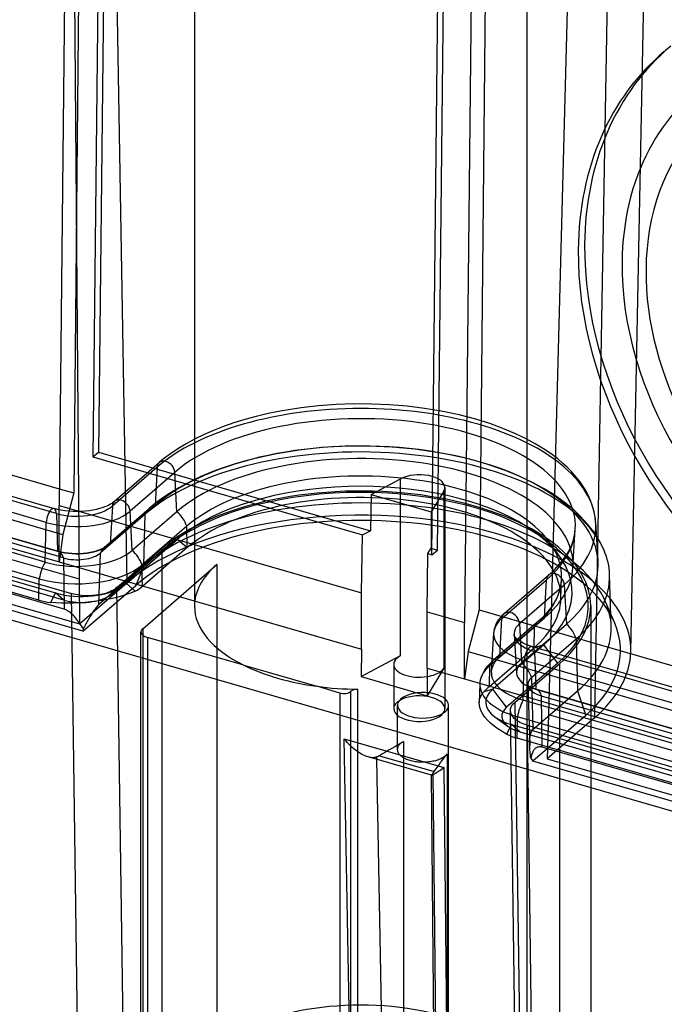
# Model space of a CAD drawing. Units: millimetres. Extents: x -93 to 93, y -169 to 55.
# Drawn here: x -60 to -34, y -94 to -55 of the extents above; entities that cross this region are included whole.
import ezdxf

# ---------------------------------------------------------------- set-up
doc = ezdxf.new("R2010")
doc.units = ezdxf.units.MM
doc.layers.add('MAIN-1', color=7, linetype='Continuous')
doc.layers.add('MAIN-2', color=7, linetype='Continuous')

msp = doc.modelspace()

# ---------------------------------------------------------------- linework, layer by layer
at = {"layer": 'MAIN-1'}
for p, q in [((-57.803, -40.894), (-58.159, -74.306)), ((-41.379, -45), (-41.712, -78.393)), ((-41.929, -45.476), (-42.285, -78.889)), ((-56.551, -45.639), (-56.836, -72.403)), ((-56.328, -45.703), (-56.611, -72.216)), ((-43.559, -76.236), (-43.274, -49.472)), ((-90.526, -64.302), (-58.152, -73.648)), ((-90.948, -65.932), (-58.159, -75.397)), ((-91.098, -67.003), (-58.159, -76.512)), ((-9.374, -93.423), (-91.126, -69.823)), ((-56.836, -72.403), (-56.611, -72.216)), ((-56.836, -72.403), (-46.279, -75.451)), ((-56.611, -72.216), (-45.962, -75.29)), ((-45.941, -73.869), (-45.962, -75.29)), ((-45.941, -73.869), (-43.582, -74.55)), ((-58.159, -74.306), (-46.313, -77.726)), ((-58.159, -76.512), (-58.159, -74.306)), ((-44.782, -80.182), (-44.782, -74.203)), ((-43.582, -74.55), (-43.591, -75.974)), ((-46.313, -77.726), (-46.279, -75.451)), ((-46.279, -75.451), (-45.962, -75.29)), ((-43.738, -78.469), (-43.724, -76.188)), ((-43.724, -76.188), (-43.591, -75.974)), ((-43.724, -76.188), (-43.559, -76.236)), ((-43.591, -75.974), (-43.557, -75.984)), ((-58.159, -76.512), (-46.313, -79.931)), ((-46.313, -79.931), (-46.313, -77.726)), ((-43.738, -80.675), (-43.738, -78.469)), ((-43.738, -78.469), (-42.285, -78.889)), ((-41.712, -78.393), (-42.134, -80.023)), ((-41.712, -78.393), (-8.773, -87.902)), ((-42.285, -81.094), (-42.285, -78.889)), ((-46.313, -79.931), (-46.328, -81.003)), ((-46.328, -81.003), (-44.782, -80.182)), ((-42.134, -80.023), (-42.285, -81.094)), ((-42.134, -80.023), (-9.195, -89.532)), ((-43.738, -80.675), (-43.744, -81.749)), ((-43.738, -80.675), (-42.285, -81.094)), ((-46.328, -81.003), (-43.744, -81.749)), ((-42.285, -81.094), (-9.345, -90.603)), ((-46.697, -99.834), (-46.995, -83.435)), ((-46.995, -83.435), (-43.088, -84.563)), ((-46.933, -83.51), (-46.995, -83.435)), ((-46.871, -83.582), (-46.933, -83.51)), ((-46.807, -83.649), (-46.871, -83.582)), ((-46.743, -83.713), (-46.807, -83.649)), ((-46.679, -83.773), (-46.743, -83.713)), ((-46.615, -83.828), (-46.679, -83.773)), ((-46.551, -83.88), (-46.615, -83.828)), ((-46.487, -83.928), (-46.551, -83.88)), ((-46.423, -83.972), (-46.487, -83.928)), ((-46.361, -84.012), (-46.423, -83.972)), ((-46.299, -84.047), (-46.361, -84.012)), ((-46.237, -84.079), (-46.299, -84.047)), ((-46.177, -84.106), (-46.237, -84.079)), ((-46.118, -84.129), (-46.177, -84.106)), ((-46.061, -84.148), (-46.118, -84.129)), ((-43.577, -84.865), (-46.061, -84.148)), ((-45.431, -99.702), (-45.712, -84.248)), ((-44.67, -84.549), (-44.67, -103.806)), ((-43.479, -84.822), (-43.45, -84.805)), ((-43.45, -84.805), (-43.418, -84.785)), ((-43.418, -84.785), (-43.381, -84.762)), ((-43.381, -84.762), (-43.341, -84.736)), ((-43.341, -84.736), (-43.298, -84.707)), ((-43.298, -84.707), (-43.251, -84.676)), ((-43.251, -84.676), (-43.2, -84.641)), ((-43.2, -84.641), (-43.146, -84.604)), ((-43.146, -84.604), (-43.088, -84.563)), ((-43.088, -84.563), (-42.929, -100.921)), ((-43.43, -100.478), (-43.581, -84.864)), ((-43.577, -84.865), (-43.57, -84.865)), ((-43.57, -84.865), (-43.559, -84.862)), ((-43.559, -84.862), (-43.545, -84.856)), ((-43.545, -84.856), (-43.527, -84.848)), ((-43.527, -84.848), (-43.505, -84.836)), ((-43.505, -84.836), (-43.479, -84.822))]:
    msp.add_line(p, q, dxfattribs=at)
for centre, major_axis, ratio, start_param, end_param in [((-24.838, -68.036), (-9.619, 11.509), 0.758612, -0.000034, 0.726952), ((-24.838, -68.036), (8.349, -9.989), 0.758612, 3.018906, 3.868545), ((-24.838, -68.036), (7.654, -9.157), 0.758612, -3.03955, -2.41464), ((-24.838, -68.036), (-9.619, 11.509), 0.758612, 0.726952, 3.141558), ((-24.838, -68.036), (8.349, -9.989), 0.758612, -2.414641, 0.122776), ((-24.838, -68.036), (7.654, -9.157), 0.758612, -2.41464, -0.102045), ((-44.054, -80.525), (1, 0), 0.5, 2.38601, 2.617994), ((-44.054, -80.525), (1, 0), 0.5, 2.617994, 3.141499), ((-44.054, -80.525), (1, 0), 0.5, 3.141499, 5.031548)]:
    msp.add_ellipse(centre, major_axis=major_axis, ratio=ratio, start_param=start_param, end_param=end_param, dxfattribs=at)
at = {"layer": 'MAIN-2'}
for p, q in [((-56.161, -39.467), (-55.503, -77.329)), ((-57.253, -40.418), (-57.587, -73.811)), ((-57.666, -40.771), (-57.371, -77.18)), ((-35.77, -80.026), (-35.011, -42.358)), ((-36.529, -45.135), (-37.187, -82.617)), ((-52.857, -46.027), (-52.857, -78.243)), ((-39.838, -46.027), (-39.838, -97.123)), ((-38.034, -46.438), (-38.994, -82.485)), ((-43.335, -76.048), (-43.049, -49.284)), ((-89.867, -65.327), (-58.353, -74.424)), ((-58.263, -74.617), (-89.778, -65.519)), ((-58.663, -74.963), (-90.178, -65.866)), ((-58.217, -76.092), (-89.732, -66.994)), ((-89.7, -67.001), (-58.185, -76.098)), ((-58.709, -76.518), (-90.224, -67.421)), ((-57.992, -76.357), (-89.507, -67.259)), ((-58.934, -77.172), (-90.448, -68.074)), ((-89.203, -67.991), (-57.371, -77.18)), ((-90.502, -68.429), (-58.294, -77.727)), ((-90.058, -68.399), (-57.67, -77.748)), ((-58.946, -78.011), (-90.461, -68.913)), ((-57.979, -78.006), (-90.186, -68.708)), ((-57.962, -78.363), (-89.476, -69.265)), ((-89.247, -69.729), (-57.357, -78.935)), ((-57.23, -79.226), (-89.848, -69.81)), ((-48.68, -70.476), (-49.501, -70.607)), ((-48, -70.399), (-48.68, -70.476)), ((-47.309, -70.348), (-48, -70.399)), ((-46.612, -70.324), (-47.309, -70.348)), ((-45.912, -70.328), (-46.612, -70.324)), ((-45.216, -70.358), (-45.912, -70.328)), ((-44.527, -70.415), (-45.216, -70.358)), ((-43.851, -70.499), (-44.527, -70.415)), ((-43.192, -70.608), (-43.851, -70.499)), ((-50.886, -70.935), (-51.315, -71.068)), ((-50.44, -70.813), (-50.886, -70.935)), ((-49.977, -70.704), (-50.44, -70.813)), ((-49.501, -70.607), (-49.977, -70.704)), ((-42.497, -70.754), (-43.192, -70.608)), ((-41.833, -70.928), (-42.497, -70.754)), ((-41.293, -71.097), (-41.833, -70.928)), ((-51.725, -71.211), (-52.115, -71.364)), ((-51.315, -71.068), (-51.725, -71.211)), ((-40.783, -71.282), (-41.293, -71.097)), ((-40.307, -71.481), (-40.783, -71.282)), ((-52.827, -71.692), (-53.182, -71.884)), ((-52.483, -71.524), (-52.827, -71.692)), ((-52.115, -71.364), (-52.483, -71.524)), ((-39.868, -71.692), (-40.307, -71.481)), ((-39.513, -71.884), (-39.868, -71.692)), ((-53.507, -72.08), (-53.801, -72.28)), ((-53.182, -71.884), (-53.507, -72.08)), ((-47.866, -72.035), (-48.76, -72.132)), ((-46.956, -71.983), (-47.866, -72.035)), ((-46.043, -71.975), (-46.956, -71.983)), ((-45.132, -72.013), (-46.043, -71.975)), ((-44.229, -72.095), (-45.132, -72.013)), ((-43.349, -72.221), (-44.229, -72.095)), ((-39.188, -72.081), (-39.513, -71.884)), ((-38.893, -72.28), (-39.188, -72.081)), ((-54.066, -72.481), (-54.236, -72.622)), ((-53.801, -72.28), (-54.066, -72.481)), ((-50.483, -72.456), (-50.9, -72.565)), ((-49.639, -72.273), (-50.483, -72.456)), ((-48.76, -72.132), (-49.639, -72.273)), ((-42.913, -72.301), (-43.349, -72.221)), ((-42.486, -72.391), (-42.913, -72.301)), ((-42.07, -72.492), (-42.486, -72.391)), ((-38.628, -72.481), (-38.893, -72.28)), ((-38.438, -72.64), (-38.628, -72.481)), ((-54.321, -72.806), (-56.073, -74.323)), ((-55.988, -74.139), (-54.236, -72.622)), ((-54.321, -72.806), (-54.401, -74.298)), ((-51.693, -72.813), (-52.068, -72.949)), ((-51.303, -72.684), (-51.693, -72.813)), ((-50.9, -72.565), (-51.303, -72.684)), ((-41.666, -72.602), (-42.07, -72.492)), ((-41.261, -72.726), (-41.666, -72.602)), ((-40.87, -72.859), (-41.261, -72.726)), ((-40.496, -73.001), (-40.87, -72.859)), ((-38.266, -72.797), (-38.438, -72.64)), ((-38.11, -72.954), (-38.266, -72.797)), ((-53.628, -73.006), (-55.381, -74.523)), ((-53.549, -74.544), (-53.628, -73.006)), ((-52.608, -73.172), (-53.107, -73.411)), ((-52.068, -72.949), (-52.608, -73.172)), ((-45.941, -73.869), (-44.782, -73.254)), ((-44.782, -74.203), (-44.782, -73.254)), ((-40.138, -73.15), (-40.496, -73.001)), ((-39.589, -73.41), (-40.138, -73.15)), ((-37.969, -73.108), (-38.11, -72.954)), ((-37.754, -73.377), (-37.969, -73.108)), ((-53.466, -73.605), (-53.796, -73.803)), ((-53.107, -73.411), (-53.466, -73.605)), ((-43.054, -73.597), (-43.054, -82.257)), ((-39.184, -73.631), (-39.589, -73.41)), ((-38.813, -73.858), (-39.184, -73.631)), ((-37.579, -73.638), (-37.754, -73.377)), ((-37.489, -73.797), (-37.579, -73.638)), ((-58.152, -73.648), (-57.587, -73.811)), ((-57.587, -73.811), (-58.008, -75.441)), ((-54.1, -74.006), (-54.378, -74.212)), ((-53.796, -73.803), (-54.1, -74.006)), ((-43.096, -73.74), (-43.582, -74.55)), ((-43.096, -73.74), (-43.096, -80.669)), ((-38.377, -74.166), (-38.813, -73.858)), ((-37.409, -73.955), (-37.489, -73.797)), ((-37.342, -74.111), (-37.409, -73.955)), ((-56.469, -74.392), (-56.571, -74.424)), ((-56.374, -74.358), (-56.469, -74.392)), ((-56.288, -74.322), (-56.374, -74.358)), ((-56.211, -74.285), (-56.288, -74.322)), ((-56.151, -74.252), (-56.211, -74.285)), ((-54.401, -74.298), (-56.154, -75.816)), ((-56.073, -74.323), (-56.154, -75.816)), ((-56.098, -74.22), (-56.151, -74.252)), ((-56.052, -74.189), (-56.098, -74.22)), ((-56.012, -74.159), (-56.052, -74.189)), ((-55.988, -74.139), (-56.012, -74.159)), ((-54.378, -74.212), (-54.631, -74.419)), ((-37.998, -74.477), (-38.377, -74.166)), ((-37.263, -74.332), (-37.342, -74.111)), ((-37.205, -74.549), (-37.263, -74.332)), ((-58.225, -74.457), (-58.353, -74.424)), ((-58.263, -74.617), (-58.217, -76.092)), ((-58.09, -74.486), (-58.225, -74.457)), ((-57.939, -74.51), (-58.09, -74.486)), ((-57.783, -74.528), (-57.939, -74.51)), ((-57.623, -74.539), (-57.783, -74.528)), ((-57.462, -74.543), (-57.623, -74.539)), ((-57.3, -74.539), (-57.462, -74.543)), ((-57.14, -74.528), (-57.3, -74.539)), ((-56.984, -74.51), (-57.14, -74.528)), ((-56.834, -74.486), (-56.984, -74.51)), ((-56.698, -74.457), (-56.834, -74.486)), ((-56.571, -74.424), (-56.698, -74.457)), ((-54.79, -74.645), (-56.543, -76.162)), ((-56.383, -75.937), (-54.631, -74.419)), ((-55.301, -76.062), (-55.381, -74.523)), ((-53.549, -74.544), (-55.301, -76.062)), ((-54.843, -76.657), (-54.79, -74.645)), ((-37.735, -74.727), (-37.998, -74.477)), ((-37.462, -75.027), (-37.735, -74.727)), ((-37.167, -74.76), (-37.205, -74.549)), ((-37.146, -74.969), (-37.167, -74.76)), ((-58.709, -76.518), (-58.663, -74.963)), ((-53.16, -75.115), (-54.912, -76.633)), ((-53.138, -75.95), (-53.16, -75.115)), ((-37.232, -75.324), (-37.462, -75.027)), ((-37.052, -76.482), (-37.144, -74.968)), ((-58.159, -75.397), (-58.008, -75.441)), ((-58.008, -75.441), (-58.159, -76.512)), ((-53.148, -75.329), (-53.665, -75.701)), ((-39.03, -75.701), (-39.547, -75.329)), ((-38.036, -76.749), (-37.944, -75.235)), ((-38.028, -75.683), (-37.986, -75.528)), ((-37.986, -75.528), (-37.959, -75.38)), ((-37.959, -75.38), (-37.944, -75.234)), ((-37.084, -75.546), (-37.232, -75.324)), ((-36.958, -75.765), (-37.084, -75.546)), ((-56.392, -75.944), (-56.406, -75.954)), ((-56.383, -75.937), (-56.392, -75.944)), ((-55.521, -77.355), (-53.518, -75.621)), ((-53.138, -75.95), (-54.891, -77.468)), ((-54.064, -76.016), (-53.518, -75.621)), ((-53.518, -75.621), (-53.138, -75.95)), ((-38.163, -76.016), (-38.085, -75.843)), ((-38.085, -75.843), (-38.028, -75.683)), ((-36.815, -76.061), (-36.958, -75.765)), ((-58.128, -76.114), (-58.185, -76.098)), ((-58.067, -76.128), (-58.128, -76.114)), ((-58.004, -76.142), (-58.067, -76.128)), ((-57.938, -76.154), (-58.004, -76.142)), ((-57.801, -76.174), (-57.938, -76.154)), ((-57.657, -76.187), (-57.801, -76.174)), ((-57.511, -76.193), (-57.657, -76.187)), ((-57.364, -76.191), (-57.511, -76.193)), ((-57.218, -76.183), (-57.364, -76.191)), ((-57.077, -76.168), (-57.218, -76.183)), ((-56.941, -76.146), (-57.077, -76.168)), ((-56.816, -76.119), (-56.941, -76.146)), ((-56.756, -76.103), (-56.816, -76.119)), ((-56.701, -76.087), (-56.756, -76.103)), ((-56.649, -76.07), (-56.701, -76.087)), ((-56.602, -76.053), (-56.649, -76.07)), ((-56.538, -76.026), (-56.602, -76.053)), ((-56.596, -78.174), (-56.543, -76.162)), ((-56.485, -76.001), (-56.538, -76.026)), ((-56.452, -75.984), (-56.485, -76.001)), ((-56.426, -75.968), (-56.452, -75.984)), ((-56.406, -75.954), (-56.426, -75.968)), ((-56.067, -77.75), (-54.064, -76.016)), ((-55.894, -77.51), (-54.134, -75.987)), ((-54.134, -75.987), (-54.134, -103.523)), ((-43.559, -76.236), (-43.335, -76.048)), ((-43.557, -75.984), (-43.335, -76.048)), ((-38.401, -76.403), (-38.263, -76.198)), ((-38.263, -76.198), (-38.163, -76.016)), ((-57.992, -76.357), (-57.962, -78.363)), ((-54.843, -76.657), (-56.596, -78.174)), ((-54.843, -76.657), (-55.158, -77.432)), ((-54.891, -77.468), (-54.912, -76.633)), ((-54.884, -79.126), (-51.985, -76.616)), ((-51.985, -76.616), (-51.985, -95.495)), ((-38.76, -76.818), (-38.574, -76.619)), ((-38.574, -76.619), (-38.401, -76.403)), ((-38.983, -77.025), (-40.735, -78.542)), ((-38.983, -77.025), (-38.76, -76.818)), ((-36.539, -79.035), (-36.6, -77.008)), ((-58.946, -78.011), (-58.934, -77.172)), ((-57.371, -77.18), (-57.357, -78.935)), ((-57.357, -78.935), (-55.503, -77.329)), ((-57.23, -79.226), (-55.158, -77.432)), ((-56.129, -77.799), (-55.612, -77.427)), ((-56.067, -77.75), (-55.521, -77.355)), ((-55.521, -77.355), (-55.178, -77.652)), ((-40.819, -78.727), (-39.067, -77.209)), ((-40.127, -78.927), (-38.374, -77.409)), ((-39.146, -78.702), (-39.067, -77.209)), ((-38.507, -77.97), (-38.482, -77.141)), ((-38.374, -77.409), (-38.294, -78.948)), ((-58.294, -77.727), (-58.492, -78.096)), ((-57.979, -78.006), (-58.294, -77.727)), ((-57.43, -94.942), (-57.67, -77.748)), ((-57.587, -77.771), (-57.67, -77.748)), ((-57.507, -77.79), (-57.587, -77.771)), ((-57.428, -77.805), (-57.507, -77.79)), ((-57.351, -77.817), (-57.428, -77.805)), ((-57.275, -77.827), (-57.351, -77.817)), ((-57.201, -77.833), (-57.275, -77.827)), ((-57.129, -77.837), (-57.201, -77.833)), ((-57.057, -77.839), (-57.129, -77.837)), ((-56.987, -77.838), (-57.057, -77.839)), ((-56.918, -77.836), (-56.987, -77.838)), ((-56.85, -77.831), (-56.918, -77.836)), ((-56.782, -77.825), (-56.85, -77.831)), ((-56.716, -77.818), (-56.782, -77.825)), ((-56.65, -77.809), (-56.716, -77.818)), ((-56.585, -77.799), (-56.65, -77.809)), ((-56.521, -77.787), (-56.585, -77.799)), ((-56.457, -77.774), (-56.521, -77.787)), ((-56.395, -77.759), (-56.457, -77.774)), ((-56.334, -77.742), (-56.395, -77.759)), ((-56.273, -77.723), (-56.334, -77.742)), ((-56.215, -77.701), (-56.273, -77.723)), ((-56.157, -77.677), (-56.215, -77.701)), ((-56.101, -77.65), (-56.157, -77.677)), ((-56.047, -77.62), (-56.101, -77.65)), ((-55.994, -77.587), (-56.047, -77.62)), ((-55.943, -77.55), (-55.994, -77.587)), ((-55.894, -77.51), (-55.943, -77.55)), ((-55.654, -94.677), (-55.894, -77.51)), ((-55.669, -77.836), (-55.86, -77.891)), ((-55.49, -77.778), (-55.669, -77.836)), ((-55.326, -77.716), (-55.49, -77.778)), ((-55.178, -77.652), (-55.326, -77.716)), ((-58.282, -78.112), (-58.492, -78.096)), ((-58.061, -78.122), (-58.282, -78.112)), ((-57.833, -78.126), (-58.061, -78.122)), ((-57.6, -78.124), (-57.833, -78.126)), ((-57.367, -78.115), (-57.6, -78.124)), ((-57.136, -78.099), (-57.367, -78.115)), ((-56.91, -78.079), (-57.136, -78.099)), ((-56.694, -78.053), (-56.91, -78.079)), ((-56.682, -78.265), (-56.71, -78.301)), ((-56.483, -78.021), (-56.694, -78.053)), ((-56.654, -78.232), (-56.682, -78.265)), ((-56.625, -78.202), (-56.654, -78.232)), ((-56.596, -78.174), (-56.625, -78.202)), ((-56.271, -77.984), (-56.483, -78.021)), ((-56.062, -77.94), (-56.271, -77.984)), ((-55.86, -77.891), (-56.062, -77.94)), ((-38.864, -78.272), (-38.797, -78.172)), ((-38.797, -78.172), (-38.741, -78.078)), ((-38.741, -78.078), (-38.694, -77.99)), ((-38.694, -77.99), (-38.656, -77.906)), ((-37.34, -78.237), (-37.34, -118.726)), ((-36.401, -78.906), (-36.757, -78.079)), ((-57.916, -78.378), (-57.962, -78.363)), ((-57.87, -78.399), (-57.916, -78.378)), ((-57.824, -78.425), (-57.87, -78.399)), ((-57.777, -78.455), (-57.824, -78.425)), ((-57.731, -78.49), (-57.777, -78.455)), ((-57.685, -78.527), (-57.731, -78.49)), ((-57.641, -78.568), (-57.685, -78.527)), ((-57.598, -78.61), (-57.641, -78.568)), ((-57.555, -78.655), (-57.598, -78.61)), ((-56.926, -78.624), (-56.952, -78.667)), ((-56.899, -78.581), (-56.926, -78.624)), ((-56.872, -78.538), (-56.899, -78.581)), ((-56.846, -78.496), (-56.872, -78.538)), ((-56.819, -78.455), (-56.846, -78.496)), ((-56.792, -78.415), (-56.819, -78.455)), ((-56.765, -78.376), (-56.792, -78.415)), ((-56.737, -78.338), (-56.765, -78.376)), ((-56.71, -78.301), (-56.737, -78.338)), ((-40.811, -78.613), (-40.877, -78.684)), ((-40.735, -78.542), (-40.811, -78.613)), ((-39.191, -78.652), (-39.07, -78.526)), ((-39.07, -78.526), (-38.968, -78.407)), ((-38.968, -78.407), (-38.881, -78.295)), ((-38.881, -78.295), (-38.864, -78.272)), ((-57.514, -78.702), (-57.555, -78.655)), ((-57.473, -78.75), (-57.514, -78.702)), ((-57.434, -78.8), (-57.473, -78.75)), ((-57.395, -78.852), (-57.434, -78.8)), ((-57.356, -78.905), (-57.395, -78.852)), ((-57.319, -78.96), (-57.356, -78.905)), ((-57.282, -79.017), (-57.319, -78.96)), ((-57.246, -79.074), (-57.282, -79.017)), ((-57.159, -79.037), (-57.185, -79.085)), ((-57.133, -78.989), (-57.159, -79.037)), ((-57.108, -78.942), (-57.133, -78.989)), ((-57.082, -78.895), (-57.108, -78.942)), ((-57.056, -78.848), (-57.082, -78.895)), ((-57.03, -78.802), (-57.056, -78.848)), ((-57.004, -78.757), (-57.03, -78.802)), ((-56.978, -78.712), (-57.004, -78.757)), ((-56.952, -78.667), (-56.978, -78.712)), ((-39.376, -78.823), (-41.128, -80.341)), ((-41.074, -78.999), (-41.1, -79.073)), ((-41.04, -78.923), (-41.074, -78.999)), ((-40.997, -78.847), (-41.04, -78.923)), ((-40.943, -78.765), (-40.997, -78.847)), ((-40.877, -78.684), (-40.943, -78.765)), ((-40.899, -80.219), (-39.146, -78.702)), ((-40.899, -80.219), (-40.819, -78.727)), ((-40.127, -78.927), (-40.046, -80.465)), ((-40.046, -80.465), (-38.294, -78.948)), ((-39.376, -78.823), (-39.331, -78.784)), ((-39.331, -78.784), (-39.191, -78.652)), ((-57.21, -79.134), (-57.246, -79.074)), ((-57.21, -79.134), (-57.23, -79.226)), ((-57.185, -79.085), (-57.21, -79.134)), ((-54.951, -98.13), (-54.951, -79.251)), ((-54.884, -79.126), (-54.884, -98.005)), ((-41.288, -80.566), (-39.535, -79.048)), ((-41.14, -79.291), (-41.232, -80.805)), ((-41.133, -79.219), (-41.14, -79.291)), ((-41.12, -79.147), (-41.133, -79.219)), ((-41.1, -79.073), (-41.12, -79.147)), ((-40.341, -79.36), (-40.342, -79.352)), ((-40.339, -79.37), (-40.341, -79.36)), ((-40.339, -79.352), (-40.248, -80.866)), ((-40.336, -79.381), (-40.339, -79.37)), ((-40.332, -79.394), (-40.336, -79.381)), ((-40.324, -79.41), (-40.332, -79.394)), ((-40.314, -79.429), (-40.324, -79.41)), ((-39.557, -79.871), (-39.535, -79.048)), ((-54.701, -79.468), (-54.701, -98.347)), ((-50.925, -80.558), (-54.701, -79.468)), ((-39.177, -79.761), (-41.179, -81.495)), ((-40.297, -79.454), (-40.314, -79.429)), ((-40.274, -79.483), (-40.297, -79.454)), ((-40.247, -79.512), (-40.274, -79.483)), ((-40.212, -79.544), (-40.247, -79.512)), ((-40.188, -79.564), (-40.212, -79.544)), ((-40.148, -79.594), (-40.188, -79.564)), ((-40.102, -79.625), (-40.148, -79.594)), ((-40.049, -79.657), (-40.102, -79.625)), ((-39.989, -79.69), (-40.049, -79.657)), ((-39.912, -79.727), (-39.989, -79.69)), ((-39.826, -79.763), (-39.912, -79.727)), ((-39.731, -79.797), (-39.826, -79.763)), ((-39.629, -79.829), (-39.731, -79.797)), ((-39.657, -81.037), (-37.905, -79.519)), ((-39.177, -79.761), (-39.557, -79.871)), ((-38.631, -80.471), (-39.177, -79.761)), ((-37.905, -79.519), (-37.852, -81.562)), ((-41.309, -81.388), (-39.557, -79.871)), ((-39.629, -79.829), (-8.115, -88.927)), ((-8.025, -89.119), (-39.54, -80.022)), ((-39.54, -80.022), (-39.493, -81.497)), ((-50.925, -80.558), (-48.068, -81.383)), ((-45.054, -80.525), (-45.054, -82.257)), ((-41.369, -80.587), (-41.302, -80.51)), ((-41.309, -81.388), (-41.288, -80.566)), ((-41.302, -80.51), (-41.23, -80.435)), ((-41.23, -80.435), (-41.152, -80.361)), ((-41.152, -80.361), (-41.128, -80.341)), ((-38.631, -80.471), (-40.633, -82.205)), ((-40.305, -82.01), (-38.546, -80.487)), ((-39.986, -81.923), (-39.94, -80.368)), ((-8.425, -89.466), (-39.94, -80.368)), ((-38.546, -108.023), (-38.546, -80.487)), ((-43.096, -80.669), (-43.744, -81.749)), ((-41.617, -80.994), (-41.58, -80.915)), ((-41.58, -80.915), (-41.539, -80.836)), ((-41.539, -80.836), (-41.493, -80.759)), ((-41.493, -80.759), (-41.442, -80.683)), ((-41.442, -80.683), (-41.43, -80.666)), ((-41.43, -80.666), (-41.369, -80.587)), ((-41.682, -81.28), (-41.704, -82.021)), ((-39.818, -81.34), (-39.821, -81.338)), ((-39.821, -81.338), (-39.818, -81.342)), ((-39.805, -81.351), (-39.818, -81.34)), ((-39.818, -81.342), (-39.809, -81.353)), ((-39.799, -81.31), (-39.727, -83.696)), ((-39.657, -81.037), (-39.604, -83.079)), ((-47.158, -81.645), (-48.068, -81.383)), ((-47.158, -81.645), (-47.158, -100.525)), ((-46.728, -81.573), (-46.748, -81.59)), ((-46.748, -81.59), (-46.748, -100.47)), ((-46.728, -100.452), (-46.728, -81.573)), ((-46.463, -100.377), (-46.463, -81.498)), ((-41.652, -81.794), (-41.617, -81.723)), ((-41.617, -81.723), (-41.573, -81.657)), ((-41.573, -81.657), (-41.522, -81.594)), ((-41.179, -81.495), (-41.522, -81.594)), ((-40.633, -82.205), (-41.179, -81.495)), ((-39.809, -81.353), (-39.8, -81.367)), ((-39.78, -81.369), (-39.805, -81.351)), ((-39.8, -81.367), (-39.79, -81.384)), ((-39.79, -81.384), (-39.776, -81.413)), ((-39.752, -81.386), (-39.78, -81.369)), ((-39.714, -81.406), (-39.752, -81.386)), ((-39.656, -81.434), (-39.714, -81.406)), ((-39.614, -81.451), (-39.656, -81.434)), ((-39.568, -81.469), (-39.614, -81.451)), ((-39.604, -83.079), (-37.852, -81.562)), ((-39.517, -81.486), (-39.568, -81.469)), ((-39.462, -81.503), (-39.517, -81.486)), ((-7.979, -90.594), (-39.493, -81.497)), ((-39.462, -81.503), (-7.947, -90.601)), ((-37.852, -81.562), (-37.537, -82.519)), ((-41.704, -82.019), (-41.697, -81.942)), ((-41.697, -82.133), (-41.704, -82.019)), ((-41.697, -81.942), (-41.679, -81.866)), ((-41.679, -81.866), (-41.652, -81.794)), ((-40.436, -82.159), (-40.403, -82.111)), ((-40.403, -82.111), (-40.359, -82.061)), ((-40.359, -82.061), (-40.305, -82.01)), ((-40.305, -82.01), (-40.066, -99.177)), ((-8.471, -91.021), (-39.986, -81.923)), ((-39.238, -83.768), (-39.269, -81.762)), ((-7.754, -90.859), (-39.269, -81.762)), ((-44.904, -83.859), (-44.904, -82.127)), ((-42.904, -106.19), (-42.904, -82.127)), ((-41.671, -82.248), (-41.697, -82.133)), ((-41.627, -82.362), (-41.671, -82.248)), ((-41.565, -82.474), (-41.627, -82.362)), ((-41.484, -82.589), (-41.565, -82.474)), ((-40.486, -82.34), (-40.485, -82.296)), ((-40.482, -82.375), (-40.486, -82.34)), ((-40.485, -82.296), (-40.476, -82.251)), ((-40.474, -82.41), (-40.482, -82.375)), ((-40.24, -99.52), (-40.479, -82.34)), ((-40.476, -82.251), (-40.461, -82.206)), ((-40.463, -82.444), (-40.474, -82.41)), ((-40.448, -82.478), (-40.463, -82.444)), ((-40.461, -82.206), (-40.436, -82.159)), ((-40.431, -82.512), (-40.448, -82.478)), ((-38.994, -82.485), (-39.041, -84.222)), ((-38.994, -82.485), (-7.163, -91.674)), ((-41.383, -82.706), (-41.484, -82.589)), ((-41.263, -82.824), (-41.383, -82.706)), ((-41.125, -82.938), (-41.263, -82.824)), ((-41.089, -82.582), (-40.571, -82.954)), ((-40.436, -82.882), (-40.634, -83.251)), ((-40.121, -83.161), (-40.436, -82.882)), ((-40.436, -82.882), (-8.229, -92.179)), ((-40.411, -82.545), (-40.431, -82.512)), ((-40.388, -82.578), (-40.411, -82.545)), ((-40.362, -82.61), (-40.388, -82.578)), ((-40.332, -82.642), (-40.362, -82.61)), ((-40.298, -82.674), (-40.332, -82.642)), ((-40.259, -82.705), (-40.298, -82.674)), ((-40.216, -82.735), (-40.259, -82.705)), ((-40.223, -83.416), (-40.21, -82.577)), ((-40.167, -82.764), (-40.216, -82.735)), ((-8.695, -91.674), (-40.21, -82.577)), ((-40.112, -82.793), (-40.167, -82.764)), ((-40.052, -82.82), (-40.112, -82.793)), ((-39.985, -82.847), (-40.052, -82.82)), ((-39.911, -82.873), (-39.985, -82.847)), ((-39.83, -82.898), (-39.911, -82.873)), ((-37.537, -82.519), (-39.608, -84.313)), ((-37.187, -82.617), (-39.041, -84.222)), ((-40.972, -83.049), (-41.125, -82.938)), ((-40.807, -83.154), (-40.972, -83.049)), ((-40.634, -83.251), (-40.807, -83.154)), ((-40.121, -83.161), (-7.914, -92.459)), ((-39.83, -82.898), (-39.59, -100.092)), ((-39.83, -82.898), (-7.441, -92.248)), ((-39.708, -83.324), (-39.699, -83.276)), ((-39.699, -83.276), (-39.688, -83.23)), ((-39.688, -83.23), (-39.674, -83.186)), ((-39.674, -83.186), (-39.656, -83.146)), ((-39.656, -83.146), (-39.633, -83.11)), ((-39.633, -83.11), (-39.604, -83.079)), ((-44.771, -83.605), (-44.892, -83.676)), ((-44.849, -83.689), (-44.828, -83.661)), ((-44.828, -83.661), (-44.802, -83.633)), ((-44.802, -83.633), (-44.771, -83.605)), ((-44.771, -83.605), (-44.765, -83.6)), ((-44.765, -83.6), (-44.76, -83.595)), ((-44.76, -83.595), (-44.756, -83.59)), ((-44.756, -83.59), (-44.75, -83.585)), ((-44.75, -83.585), (-44.741, -83.58)), ((-44.741, -83.58), (-44.732, -83.576)), ((-44.732, -83.576), (-44.724, -83.571)), ((-44.724, -83.571), (-44.716, -83.566)), ((-44.716, -83.566), (-44.709, -83.561)), ((-44.709, -83.561), (-44.701, -83.556)), ((-44.701, -83.556), (-44.694, -83.552)), ((-44.694, -83.552), (-44.686, -83.547)), ((-44.686, -83.547), (-44.678, -83.542)), ((-44.678, -83.542), (-44.67, -83.538)), ((-44.67, -83.538), (-44.67, -84.549)), ((-8.708, -92.513), (-40.223, -83.416)), ((-39.729, -83.586), (-39.727, -83.531)), ((-39.729, -83.642), (-39.729, -83.586)), ((-39.728, -83.698), (-39.729, -83.642)), ((-39.727, -83.531), (-39.725, -83.477)), ((-39.725, -83.477), (-39.721, -83.425)), ((-39.721, -83.425), (-39.715, -83.374)), ((-39.715, -83.374), (-39.708, -83.324)), ((-45.495, -84.03), (-45.616, -84.101)), ((-45.374, -83.959), (-45.495, -84.03)), ((-45.254, -83.888), (-45.374, -83.959)), ((-45.134, -83.818), (-45.254, -83.888)), ((-45.013, -83.747), (-45.134, -83.818)), ((-44.892, -83.676), (-45.013, -83.747)), ((-44.902, -83.859), (-44.901, -83.83)), ((-44.901, -83.886), (-44.902, -83.859)), ((-44.901, -83.83), (-44.897, -83.801)), ((-44.897, -83.913), (-44.901, -83.886)), ((-44.897, -83.801), (-44.89, -83.773)), ((-44.89, -83.941), (-44.897, -83.913)), ((-44.89, -83.773), (-44.88, -83.745)), ((-44.88, -83.967), (-44.89, -83.941)), ((-44.88, -83.745), (-44.866, -83.717)), ((-44.867, -83.994), (-44.88, -83.967)), ((-44.851, -84.02), (-44.867, -83.994)), ((-44.866, -83.717), (-44.849, -83.689)), ((-44.832, -84.046), (-44.851, -84.02)), ((-44.81, -84.071), (-44.832, -84.046)), ((-42.977, -84.047), (-42.981, -84.053)), ((-42.972, -84.042), (-42.977, -84.047)), ((-42.968, -84.036), (-42.972, -84.042)), ((-42.964, -84.03), (-42.968, -84.036)), ((-42.964, -84.03), (-42.964, -104.298)), ((-39.725, -83.757), (-39.728, -83.698)), ((-39.722, -83.817), (-39.725, -83.757)), ((-39.718, -83.878), (-39.722, -83.817)), ((-39.712, -83.94), (-39.718, -83.878)), ((-39.706, -84.002), (-39.712, -83.94)), ((-39.699, -84.065), (-39.706, -84.002)), ((-39.639, -84.02), (-39.652, -84.06)), ((-39.624, -83.982), (-39.639, -84.02)), ((-39.608, -83.946), (-39.624, -83.982)), ((-39.59, -83.913), (-39.608, -83.946)), ((-39.57, -83.882), (-39.59, -83.913)), ((-39.548, -83.853), (-39.57, -83.882)), ((-39.523, -83.828), (-39.548, -83.853)), ((-39.497, -83.805), (-39.523, -83.828)), ((-39.467, -83.786), (-39.497, -83.805)), ((-39.435, -83.771), (-39.467, -83.786)), ((-39.401, -83.76), (-39.435, -83.771)), ((-39.363, -83.754), (-39.401, -83.76)), ((-39.324, -83.753), (-39.363, -83.754)), ((-39.282, -83.757), (-39.324, -83.753)), ((-39.238, -83.768), (-39.282, -83.757)), ((-7.724, -92.865), (-39.238, -83.768)), ((-45.995, -84.164), (-46.061, -84.148)), ((-45.932, -84.174), (-45.995, -84.164)), ((-45.872, -84.177), (-45.932, -84.174)), ((-45.815, -84.174), (-45.872, -84.177)), ((-45.763, -84.165), (-45.815, -84.174)), ((-45.714, -84.15), (-45.763, -84.165)), ((-45.7, -84.144), (-45.714, -84.15)), ((-45.712, -84.248), (-45.714, -84.15)), ((-45.686, -84.138), (-45.7, -84.144)), ((-45.672, -84.132), (-45.686, -84.138)), ((-45.658, -84.125), (-45.672, -84.132)), ((-45.644, -84.117), (-45.658, -84.125)), ((-45.63, -84.11), (-45.644, -84.117)), ((-45.616, -84.101), (-45.63, -84.11)), ((-45.616, -84.101), (-43.468, -84.722)), ((-44.786, -84.095), (-44.81, -84.071)), ((-44.759, -84.119), (-44.786, -84.095)), ((-44.729, -84.142), (-44.759, -84.119)), ((-44.697, -84.164), (-44.729, -84.142)), ((-44.662, -84.185), (-44.697, -84.164)), ((-44.626, -84.205), (-44.662, -84.185)), ((-44.587, -84.224), (-44.626, -84.205)), ((-44.546, -84.242), (-44.587, -84.224)), ((-44.503, -84.259), (-44.546, -84.242)), ((-44.459, -84.275), (-44.503, -84.259)), ((-44.413, -84.289), (-44.459, -84.275)), ((-44.365, -84.303), (-44.413, -84.289)), ((-44.316, -84.314), (-44.365, -84.303)), ((-44.266, -84.325), (-44.316, -84.314)), ((-44.215, -84.334), (-44.266, -84.325)), ((-44.162, -84.342), (-44.215, -84.334)), ((-44.109, -84.348), (-44.162, -84.342)), ((-44.056, -84.353), (-44.109, -84.348)), ((-44.002, -84.357), (-44.056, -84.353)), ((-43.947, -84.359), (-44.002, -84.357)), ((-43.893, -84.359), (-43.947, -84.359)), ((-43.838, -84.358), (-43.893, -84.359)), ((-43.784, -84.356), (-43.838, -84.358)), ((-43.73, -84.352), (-43.784, -84.356)), ((-43.677, -84.346), (-43.73, -84.352)), ((-43.624, -84.339), (-43.677, -84.346)), ((-43.572, -84.33), (-43.624, -84.339)), ((-43.521, -84.32), (-43.572, -84.33)), ((-43.471, -84.309), (-43.521, -84.32)), ((-43.423, -84.296), (-43.471, -84.309)), ((-43.376, -84.283), (-43.423, -84.296)), ((-43.33, -84.268), (-43.376, -84.283)), ((-43.286, -84.252), (-43.33, -84.268)), ((-43.245, -84.236), (-43.286, -84.252)), ((-43.279, -84.458), (-43.218, -84.371)), ((-43.205, -84.218), (-43.245, -84.236)), ((-43.218, -84.371), (-43.156, -84.284)), ((-43.166, -84.2), (-43.205, -84.218)), ((-43.13, -84.179), (-43.166, -84.2)), ((-43.156, -84.284), (-43.093, -84.196)), ((-43.095, -84.157), (-43.13, -84.179)), ((-43.061, -84.133), (-43.095, -84.157)), ((-43.093, -84.196), (-43.029, -84.107)), ((-43.029, -84.107), (-43.061, -84.133)), ((-43.026, -84.104), (-43.029, -84.107)), ((-43.022, -84.101), (-43.026, -84.104)), ((-43.018, -84.098), (-43.022, -84.101)), ((-43.014, -84.095), (-43.018, -84.098)), ((-43.01, -84.092), (-43.014, -84.095)), ((-43.007, -84.089), (-43.01, -84.092)), ((-43.004, -84.085), (-43.007, -84.089)), ((-43.002, -84.082), (-43.004, -84.085)), ((-43, -84.078), (-43.002, -84.082)), ((-42.998, -84.074), (-43, -84.078)), ((-42.995, -84.07), (-42.998, -84.074)), ((-42.991, -84.064), (-42.995, -84.07)), ((-42.986, -84.059), (-42.991, -84.064)), ((-42.981, -84.053), (-42.986, -84.059)), ((-39.691, -84.129), (-39.699, -84.065)), ((-39.682, -84.194), (-39.691, -84.129)), ((-39.674, -84.147), (-39.682, -84.194)), ((-39.682, -84.194), (-39.608, -84.313)), ((-39.664, -84.103), (-39.674, -84.147)), ((-39.652, -84.06), (-39.664, -84.103)), ((-6.99, -93.729), (-39.608, -84.313)), ((-39.041, -84.222), (-7.151, -93.428)), ((-43.554, -84.819), (-43.566, -84.833)), ((-43.538, -84.802), (-43.554, -84.819)), ((-43.52, -84.783), (-43.538, -84.802)), ((-43.52, -84.783), (-43.512, -84.776)), ((-43.52, -84.783), (-43.369, -100.297)), ((-43.512, -84.776), (-43.505, -84.768)), ((-43.505, -84.768), (-43.497, -84.759)), ((-43.497, -84.759), (-43.49, -84.751)), ((-43.49, -84.751), (-43.483, -84.741)), ((-43.483, -84.741), (-43.475, -84.732)), ((-43.475, -84.732), (-43.468, -84.722)), ((-43.468, -84.722), (-43.404, -84.633)), ((-43.404, -84.633), (-43.341, -84.546)), ((-43.341, -84.546), (-43.279, -84.458)), ((-43.579, -84.854), (-43.581, -84.86)), ((-43.581, -84.86), (-43.581, -84.861)), ((-43.581, -84.864), (-43.581, -84.86)), ((-43.581, -84.861), (-43.58, -84.862)), ((-43.58, -84.862), (-43.58, -84.863)), ((-43.58, -84.863), (-43.579, -84.864)), ((-43.574, -84.845), (-43.579, -84.854)), ((-43.579, -84.864), (-43.578, -84.864)), ((-43.578, -84.864), (-43.577, -84.865)), ((-43.566, -84.833), (-43.574, -84.845))]:
    msp.add_line(p, q, dxfattribs=at)
for centre, major_axis, ratio, start_param, end_param in [((-24.588, -67.827), (-9.619, 11.509), 0.758612, -0.000034, 0.726952), ((-24.588, -67.827), (-9.619, 11.509), 0.758612, 0.726952, 3.141558), ((-46.347, -75.107), (9.208, 0), 0.5, -0.523599, 2.617994), ((-46.347, -75.107), (8.407, 0), 0.5, -0.030194, 2.617994), ((-46.347, -76.623), (9.3, 0), 0.5, 0.030229, 2.617994), ((-46.347, -77.082), (9.749, 0), 0.5, 0.210974, 2.617994), ((-46.347, -76.623), (8.315, 0), 0.5, -0.030262, 2.617994), ((-53.974, -72.924), (0.262, -0.302), 0.749998, 0.766087, 3.80311), ((-46.347, -77.082), (7.866, 0), 0.5, -0.015119, 2.617994), ((-44.054, -73.597), (-1, 0), 0.5, 3.141593, 5.527601), ((-46.34, -78.237), (9, 0), 0.5, -0.000094, 2.617994), ((-46.347, -77.691), (-8.28, 0), 0.5, -2.53434, -0.607241), ((-44.054, -73.597), (-1, 0), 0.5, 2.849979, 3.141593), ((-46.345, -79.973), (-10.575, 0), 0.5, -2.094395, -0.523599), ((-46.347, -79.109), (9.81, 0), 0.5, 0.211724, 2.617994), ((-46.347, -78.243), (-8.91, 0), 0.5, -2.53434, -0.607241), ((-46.347, -77.91), (7.841, 0), 0.5, -0.015119, 2.617991), ((-58.464, -74.808), (0.111, 0.384), 0.433013, -0.930583, 2.106438), ((-57.462, -73.923), (-1.602, 0), 0.5, 1.047197, 2.617994), ((-55.726, -74.442), (-0.262, 0.302), 0.749998, -2.375509, 0.661517), ((-53.976, -75.175), (-0.655, 0.756), 0.750001, -0.343654, 0.36578), ((-57.462, -73.923), (-2.403, 0), 0.5, 1.047198, 2.617994), ((-46.347, -79.975), (10.174, 0), 0.5, 0.211724, 2.617994), ((-53.974, -75.176), (-0.655, 0.756), 0.750001, -2.079925, -1.370492), ((-46.347, -77.691), (-8.28, 0), 0.5, -0.607241, -0.523602), ((-46.345, -79.973), (-10.575, 0), 0.5, 3.1314, 4.18879), ((-46.347, -77.691), (-8.28, 0), 0.5, 2.617997, 3.748846), ((-46.347, -75.107), (8.407, 0), 0.5, -0.523599, -0.030352), ((-46.347, -75.107), (8.407, 0), 0.5, -0.030352, -0.030194), ((-57.462, -75.438), (-1.51, 0), 0.5, 1.047198, 2.617994), ((-55.728, -76.693), (-0.655, 0.756), 0.750001, -0.343653, 0.365781), ((-46.347, -78.243), (-8.91, 0), 0.5, -0.607241, -0.523602), ((-46.347, -78.243), (-8.91, 0), 0.5, 2.617997, 3.748846), ((-57.462, -75.438), (-2.495, 0), 0.5, 1.047197, 2.617994), ((-58.462, -77.059), (0.277, 0.961), 0.433013, -0.63485, 0.074584), ((-57.462, -75.897), (-1.061, 0), 0.5, 1.047197, 2.617994), ((-55.726, -76.693), (-0.655, 0.756), 0.750001, -2.079925, -1.370492), ((-46.347, -77.082), (9.749, 0), 0.5, 0.015057, 0.210974), ((-58.464, -77.06), (0.277, 0.961), 0.433013, 1.101421, 1.810855), ((-57.462, -75.897), (-2.944, 0), 0.5, 1.047198, 2.617994), ((-46.347, -78.243), (6.51, 0), 0.5, 2.617994, 3.141594), ((-46.347, -76.623), (9.3, 0), 0.5, -0.523599, 0.030229), ((-46.347, -76.623), (8.315, 0), 0.5, -0.523599, -0.030262), ((-38.721, -77.327), (0.262, -0.302), 0.749998, 0.765932, 3.802961), ((-46.347, -77.082), (9.749, 0), 0.5, -0.523599, 0.015057), ((-57.279, -76.848), (2.03, 0), 0.5, -2.094395, -0.607241), ((-57.279, -76.848), (2.03, 0), 0.5, -0.607241, -0.523602), ((-57.423, -75.274), (2.691, -2.024), 0.565681, -0.293084, -0.121255), ((-46.347, -77.082), (7.866, 0), 0.5, -0.210974, -0.015119), ((-57.279, -77.4), (1.4, 0), 0.5, -2.094395, -0.607241), ((-57.279, -77.4), (1.4, 0), 0.5, -0.607241, -0.523602), ((-57.484, -75.282), (2.429, 2.126), 0.765501, -2.684759, -2.512935), ((-46.347, -78.243), (6.51, 0), 0.5, -3.141592, -2.350572), ((-46.347, -77.91), (7.841, 0), 0.5, -0.523596, -0.015119), ((-46.347, -77.082), (7.866, 0), 0.5, -0.523599, -0.210974), ((-46.34, -78.237), (9, 0), 0.5, -0.523599, -0.000094), ((-46.347, -79.109), (9.81, 0), 0.5, 0.015057, 0.211724), ((-40.474, -78.845), (0.262, -0.302), 0.749998, 0.765935, 3.802958), ((-38.738, -79.328), (-2.403, 0), 0.5, -0.523599, 1.047197), ((-38.738, -79.328), (-1.602, 0), 0.5, -0.5236, 1.047197), ((-38.721, -79.579), (0.655, -0.756), 0.750001, 2.79794, 3.507373), ((-38.719, -79.579), (0.655, -0.756), 0.750001, 1.061667, 1.771102), ((-46.347, -79.109), (9.81, 0), 0.5, -0.523599, 0.015057), ((-46.347, -79.975), (10.174, 0), 0.5, -0.523599, 0.211724), ((-54.451, -79.251), (-0.5, 0), 0.5, -0.523598, -0.000096), ((-54.451, -79.251), (-0.5, 0), 0.5, -0.000096, 1.047197), ((-39.74, -80.213), (0.111, 0.384), 0.433013, -0.930586, 2.106438), ((-46.345, -79.973), (-10.575, 0), 0.5, 2.617994, 3.1314), ((-46.347, -78.243), (6.51, 0), 0.5, -2.350572, -1.838218), ((-38.738, -81.302), (-2.944, 0), 0.5, -0.523599, -0.210974), ((-40.474, -81.096), (0.655, -0.756), 0.750001, 2.79794, 3.507374), ((-38.738, -80.843), (-2.495, 0), 0.5, -0.523599, -0.030262), ((-38.738, -80.843), (-1.51, 0), 0.5, -0.523598, 0.030229), ((-40.472, -81.097), (0.655, -0.756), 0.750001, 1.061666, 1.771101), ((-44.054, -80.525), (1, 0), 0.5, -1.251638, -0.523598), ((-44.054, -80.525), (1, 0), 0.5, -0.523598, -0.291616), ((-38.738, -80.843), (-2.495, 0), 0.5, -0.030262, 1.047197), ((-38.738, -80.843), (-1.51, 0), 0.5, 0.030229, 1.047198), ((-38.738, -81.302), (-2.944, 0), 0.5, -0.015119, 1.047197), ((-38.738, -81.302), (-2.944, 0), 0.5, -0.210974, -0.015119), ((-38.738, -81.302), (-1.061, 0), 0.5, -0.523599, 0.015058), ((-38.738, -81.302), (-1.061, 0), 0.5, 0.015058, 0.210974), ((-46.347, -78.243), (6.51, 0), 0.5, -1.838218, -1.58851), ((-47.008, -81.515), (-0.3, 0), 0.5, 1.047198, 2.617995), ((-46.468, -81.648), (0.3, 0), 0.5, 1.553082, 2.617993), ((-44.054, -82.257), (1, 0), 0.5, 0, 2.467425), ((-43.904, -82.127), (-1, 0), 0.5, 3.141499, 5.759586), ((-39.421, -82.003), (2.03, 0), 0.5, 2.617882, 3.748846), ((-38.777, -80.657), (2.911, 1.33), 0.208706, 2.522994, 2.694783), ((-38.738, -81.302), (-1.061, 0), 0.5, 0.210974, 1.047196), ((-39.739, -82.464), (0.277, 0.961), 0.433013, -0.63485, 0.074582), ((-44.054, -82.257), (1, 0), 0.5, 2.617994, 3.141499), ((-44.054, -82.257), (1, 0), 0.5, 2.467425, 2.617994), ((-43.904, -82.127), (-1, 0), 0.5, -0.373031, 0), ((-43.904, -82.127), (-1, 0), 0.5, -0.523599, -0.373031), ((-39.74, -82.465), (0.277, 0.961), 0.433013, 1.101421, 1.810855), ((-44.054, -82.257), (1, 0), 0.5, 3.141499, 5.759587), ((-43.904, -82.127), (-1, 0), 0.5, 0, 2.467427), ((-44.054, -82.257), (1, 0), 0.5, -0.523598, -0.373029), ((-44.054, -82.257), (1, 0), 0.5, -0.373029, 0), ((-43.904, -82.127), (-1, 0), 0.5, 2.467427, 2.617994), ((-43.904, -82.127), (-1, 0), 0.5, 2.617994, 3.141499), ((-39.421, -82.555), (1.4, 0), 0.5, 2.617882, 3.748846), ((-39.421, -82.003), (2.03, 0), 0.5, -2.534339, -2.094395), ((-38.76, -80.687), (-2.429, -2.126), 0.765501, 0.28497, 0.456834), ((-39.421, -82.555), (1.4, 0), 0.5, -2.534339, -2.094395), ((-46.347, -97.123), (-6.51, 0), 0.5, 2.700875, 5.759587)]:
    msp.add_ellipse(centre, major_axis=major_axis, ratio=ratio, start_param=start_param, end_param=end_param, dxfattribs=at)

doc.saveas('drawing.dxf')
